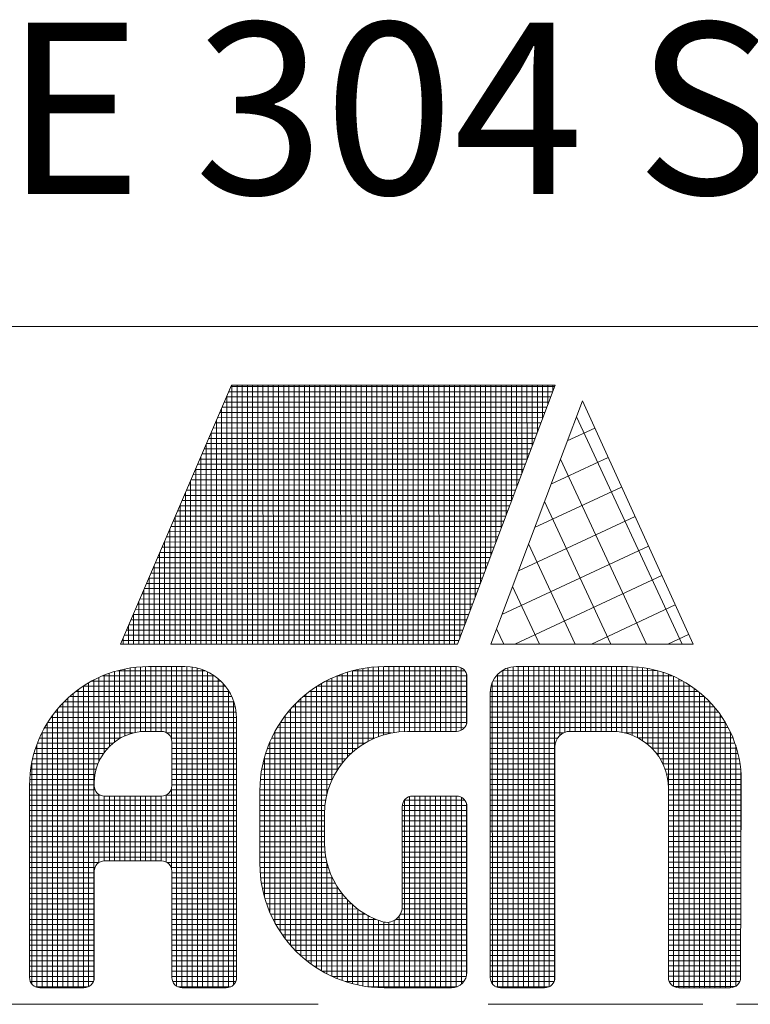
# Model space of a CAD drawing. Units: inches. Extents: x 65 to 103.2, y 52.3 to 65.5.
# Drawn here: x 70.2 to 70.7, y 53.2 to 54 of the extents above; entities that cross this region are included whole.
import ezdxf

# ---------------------------------------------------------------- set-up
doc = ezdxf.new("R2010")
doc.units = ezdxf.units.IN
doc.header["$LTSCALE"] = 0.3
doc.header["$MEASUREMENT"] = 0
doc.layers.add('dim', color=1, linetype='Continuous', lineweight=9)

# ---------------------------------------------------------------- blocks, each defined once
blk = doc.blocks.new('*X62')
at = {"color": 0}
for p, q in [((5.5987, 6.1838), (5.3942, 6.6224)), ((5.3766, 6.5759), (5.4298, 6.6007)), ((5.3451, 6.4922), (5.4557, 6.5438)), ((5.5297, 6.1838), (5.3633, 6.5406)), ((5.3136, 6.4086), (5.4816, 6.4869)), ((5.4607, 6.1838), (5.3325, 6.4588)), ((5.2821, 6.3249), (5.5075, 6.43)), ((5.2505, 6.2412), (5.5334, 6.3731)), ((5.3918, 6.1838), (5.3017, 6.377)), ((5.2753, 6.1838), (5.5593, 6.3162)), ((5.3228, 6.1838), (5.2709, 6.2952)), ((5.4232, 6.1838), (5.5852, 6.2594)), ((5.2539, 6.1838), (5.2401, 6.2134)), ((5.571, 6.1838), (5.6111, 6.2025))]:
    blk.add_line(p, q, dxfattribs=at)
blk = doc.blocks.new('*X65')
at = {"color": 0}
for p, q in [((4.479, 6.0032), (4.4789, 6.1392)), ((4.4846, 6.1408), (4.6539, 6.1408)), ((4.489, 6.0099), (4.4889, 6.1419)), ((4.499, 6.0151), (4.4989, 6.1442)), ((4.5089, 6.0189), (4.5089, 6.146)), ((4.5189, 6.0216), (4.5189, 6.1473)), ((4.5289, 6.0232), (4.5289, 6.1483)), ((4.5389, 6.0238), (4.5389, 6.1487)), ((4.5489, 6.0238), (4.5489, 6.1488)), ((4.5589, 6.0238), (4.5589, 6.1488)), ((4.5689, 6.0238), (4.5689, 6.1488)), ((4.5789, 6.0216), (4.5789, 6.1488)), ((4.589, 6.0095), (4.5889, 6.1488)), ((4.599, 5.5319), (4.5989, 6.1488)), ((4.609, 5.5288), (4.6089, 6.1488)), ((4.619, 5.5288), (4.6189, 6.1487)), ((4.629, 5.5288), (4.6289, 6.1478)), ((4.639, 5.5288), (4.6389, 6.1458)), ((4.649, 5.5288), (4.6489, 6.1428)), ((4.659, 5.5288), (4.6589, 6.1385)), ((4.4348, 6.1208), (4.6842, 6.1208)), ((4.439, 5.5434), (4.4389, 6.123)), ((4.449, 5.9657), (4.4489, 6.1279)), ((4.4555, 6.1308), (4.672, 6.1308)), ((4.459, 5.9827), (4.4589, 6.1322)), ((4.469, 5.9944), (4.4689, 6.1359)), ((4.669, 5.5288), (4.6689, 6.1329)), ((4.679, 5.5288), (4.6789, 6.1255)), ((4.4041, 6.1008), (4.7002, 6.1008)), ((4.409, 5.5288), (4.4089, 6.1044)), ((4.4181, 6.1108), (4.6932, 6.1108)), ((4.419, 5.5288), (4.4189, 6.1113)), ((4.429, 5.5311), (4.4289, 6.1175)), ((4.689, 5.5288), (4.6889, 6.1159)), ((4.699, 5.5293), (4.6989, 6.1028)), ((4.389, 5.5288), (4.3889, 6.088)), ((4.392, 6.0908), (4.7055, 6.0908)), ((4.399, 5.5288), (4.3989, 6.0966)), ((4.709, 5.5348), (4.7089, 6.0825)), ((4.369, 5.5288), (4.3689, 6.0671)), ((4.3721, 6.0708), (4.7123, 6.0708)), ((4.379, 5.5288), (4.3789, 6.0782)), ((4.3815, 6.0808), (4.7095, 6.0808)), ((4.3564, 6.0508), (4.7148, 6.0508)), ((4.359, 5.5288), (4.3589, 6.0543)), ((4.3638, 6.0608), (4.7141, 6.0608)), ((4.3439, 6.0308), (4.7148, 6.0308)), ((4.349, 5.5288), (4.3489, 6.0394)), ((4.3498, 6.0408), (4.7148, 6.0408)), ((4.334, 6.0108), (4.4904, 6.0108)), ((4.3386, 6.0208), (4.5154, 6.0208)), ((4.339, 5.5288), (4.3389, 6.0214)), ((4.5803, 6.0208), (4.7148, 6.0208)), ((4.5885, 6.0108), (4.7148, 6.0108)), ((4.3263, 5.9908), (4.4655, 5.9908)), ((4.329, 5.5296), (4.329, 5.9983)), ((4.3299, 6.0008), (4.476, 6.0008)), ((4.5898, 6.0008), (4.7148, 6.0008)), ((4.5898, 5.9908), (4.7148, 5.9908)), ((4.3207, 5.9708), (4.4515, 5.9708)), ((4.3233, 5.9808), (4.4576, 5.9808)), ((4.5898, 5.9808), (4.7148, 5.9808)), ((4.5898, 5.9708), (4.7148, 5.9708)), ((4.317, 5.9508), (4.4435, 5.9508)), ((4.3186, 5.9608), (4.4469, 5.9608)), ((4.319, 5.5365), (4.319, 5.9624)), ((4.5898, 5.9608), (4.7148, 5.9608)), ((4.5898, 5.9508), (4.7148, 5.9508)), ((4.3151, 5.9308), (4.44, 5.9308)), ((4.3158, 5.9408), (4.4412, 5.9408)), ((4.5898, 5.9408), (4.7148, 5.9408)), ((4.5898, 5.9308), (4.7148, 5.9308)), ((4.3148, 5.9208), (4.4398, 5.9208)), ((4.3148, 5.9108), (4.4415, 5.9108)), ((4.5881, 5.9108), (4.7148, 5.9108)), ((4.589, 5.7593), (4.589, 5.9132)), ((4.5898, 5.9208), (4.7148, 5.9208)), ((4.3148, 5.9008), (4.4511, 5.9008)), ((4.449, 5.7706), (4.449, 5.902)), ((4.459, 5.7738), (4.459, 5.8988)), ((4.469, 5.7738), (4.469, 5.8988)), ((4.479, 5.7738), (4.479, 5.8988)), ((4.489, 5.7738), (4.489, 5.8988)), ((4.499, 5.7738), (4.499, 5.8988)), ((4.509, 5.7738), (4.509, 5.8988)), ((4.519, 5.7738), (4.519, 5.8988)), ((4.529, 5.7738), (4.529, 5.8988)), ((4.539, 5.7738), (4.539, 5.8988)), ((4.549, 5.7738), (4.549, 5.8988)), ((4.559, 5.7738), (4.559, 5.8988)), ((4.569, 5.7738), (4.569, 5.8988)), ((4.5785, 5.9008), (4.7148, 5.9008)), ((4.579, 5.7715), (4.579, 5.901)), ((4.3148, 5.8908), (4.7148, 5.8908)), ((4.3148, 5.8808), (4.7148, 5.8808)), ((4.3148, 5.8708), (4.7148, 5.8708)), ((4.3148, 5.8608), (4.7148, 5.8608)), ((4.3148, 5.8508), (4.7148, 5.8508)), ((4.3148, 5.8408), (4.7148, 5.8408)), ((4.3148, 5.8308), (4.7148, 5.8308)), ((4.3148, 5.8208), (4.7148, 5.8208)), ((4.3148, 5.8108), (4.7148, 5.8108)), ((4.3148, 5.8008), (4.7148, 5.8008)), ((4.3148, 5.7908), (4.7148, 5.7908)), ((4.3148, 5.7808), (4.7148, 5.7808)), ((4.3148, 5.7708), (4.4492, 5.7708)), ((4.3148, 5.7608), (4.441, 5.7608)), ((4.5803, 5.7708), (4.7148, 5.7708)), ((4.5885, 5.7608), (4.7148, 5.7608)), ((4.3148, 5.7508), (4.4398, 5.7508)), ((4.3148, 5.7408), (4.4398, 5.7408)), ((4.5898, 5.7508), (4.7148, 5.7508)), ((4.5898, 5.7408), (4.7148, 5.7408)), ((4.3148, 5.7308), (4.4398, 5.7308)), ((4.3148, 5.7208), (4.4398, 5.7208)), ((4.5898, 5.7308), (4.7148, 5.7308)), ((4.5898, 5.7208), (4.7148, 5.7208)), ((4.3148, 5.7108), (4.4398, 5.7108)), ((4.5898, 5.7108), (4.7148, 5.7108)), ((4.3148, 5.7008), (4.4398, 5.7008)), ((4.3148, 5.6908), (4.4398, 5.6908)), ((4.5898, 5.7008), (4.7148, 5.7008)), ((4.5898, 5.6908), (4.7148, 5.6908)), ((4.3148, 5.6808), (4.4398, 5.6808)), ((4.3148, 5.6708), (4.4398, 5.6708)), ((4.5898, 5.6808), (4.7148, 5.6808)), ((4.5898, 5.6708), (4.7148, 5.6708)), ((4.3148, 5.6608), (4.4398, 5.6608)), ((4.3148, 5.6508), (4.4398, 5.6508)), ((4.5898, 5.6608), (4.7148, 5.6608)), ((4.5898, 5.6508), (4.7148, 5.6508)), ((4.3148, 5.6408), (4.4398, 5.6408)), ((4.3148, 5.6308), (4.4398, 5.6308)), ((4.5898, 5.6408), (4.7148, 5.6408)), ((4.5898, 5.6308), (4.7148, 5.6308)), ((4.3148, 5.6208), (4.4398, 5.6208)), ((4.3148, 5.6108), (4.4398, 5.6108)), ((4.5898, 5.6208), (4.7148, 5.6208)), ((4.5898, 5.6108), (4.7148, 5.6108)), ((4.3148, 5.6008), (4.4398, 5.6008)), ((4.3148, 5.5908), (4.4398, 5.5908)), ((4.5898, 5.6008), (4.7148, 5.6008)), ((4.5898, 5.5908), (4.7148, 5.5908)), ((4.3148, 5.5808), (4.4398, 5.5808)), ((4.3148, 5.5708), (4.4398, 5.5708)), ((4.5898, 5.5808), (4.7148, 5.5808)), ((4.5898, 5.5708), (4.7148, 5.5708)), ((4.3148, 5.5608), (4.4398, 5.5608)), ((4.3148, 5.5508), (4.4398, 5.5508)), ((4.5898, 5.5608), (4.7148, 5.5608)), ((4.5898, 5.5508), (4.7148, 5.5508)), ((4.3165, 5.5408), (4.4381, 5.5408)), ((4.3262, 5.5308), (4.4284, 5.5308)), ((4.5914, 5.5408), (4.7131, 5.5408)), ((4.6011, 5.5308), (4.7035, 5.5308))]:
    blk.add_line(p, q, dxfattribs=at)
blk = doc.blocks.new('*X66')
at = {"color": 0}
for p, q in [((4.9186, 6.1409), (5.1357, 6.1409)), ((4.919, 5.9838), (4.9189, 6.141)), ((4.929, 5.9919), (4.9289, 6.1433)), ((4.939, 5.9988), (4.9389, 6.1453)), ((4.949, 6.0047), (4.9489, 6.1468)), ((4.959, 6.0096), (4.9589, 6.1479)), ((4.969, 6.0137), (4.9689, 6.1486)), ((4.9789, 6.0171), (4.9789, 6.1488)), ((4.9889, 6.0197), (4.9889, 6.1488)), ((4.9989, 6.0217), (4.9989, 6.1488)), ((5.0089, 6.023), (5.0089, 6.1488)), ((5.0189, 6.0237), (5.0189, 6.1488)), ((5.0289, 6.0238), (5.0289, 6.1488)), ((5.0389, 6.0238), (5.0389, 6.1488)), ((5.0489, 6.0238), (5.0489, 6.1488)), ((5.0589, 6.0238), (5.0589, 6.1488)), ((5.0689, 6.0238), (5.0689, 6.1488)), ((5.0789, 6.0238), (5.0789, 6.1488)), ((5.0889, 6.0238), (5.0889, 6.1488)), ((5.0989, 6.0238), (5.0989, 6.1488)), ((5.1089, 6.0238), (5.1089, 6.1488)), ((5.1189, 6.0238), (5.1189, 6.1488)), ((5.1289, 6.026), (5.1289, 6.1466)), ((4.8674, 6.1208), (5.1398, 6.1209)), ((4.869, 5.9002), (4.8689, 6.1217)), ((4.879, 5.9297), (4.8789, 6.1266)), ((4.8887, 6.1309), (5.1397, 6.1309)), ((4.889, 5.9484), (4.8889, 6.1309)), ((4.899, 5.9626), (4.8989, 6.1348)), ((4.909, 5.9742), (4.9089, 6.1381)), ((5.1389, 6.0381), (5.1389, 6.1346)), ((4.8358, 6.1008), (5.1398, 6.1009)), ((4.839, 5.5744), (4.8389, 6.1031)), ((4.849, 5.5675), (4.8489, 6.11)), ((4.8503, 6.1108), (5.1398, 6.1109)), ((4.859, 5.5614), (4.8589, 6.1162)), ((4.819, 5.5906), (4.8189, 6.0869)), ((4.8234, 6.0908), (5.1398, 6.0909)), ((4.829, 5.5821), (4.8289, 6.0955)), ((4.799, 5.6109), (4.7989, 6.0666)), ((4.8027, 6.0708), (5.1398, 6.0709)), ((4.809, 5.6001), (4.8089, 6.0774)), ((4.8124, 6.0808), (5.1398, 6.0809)), ((4.7863, 6.0508), (5.1398, 6.0509)), ((4.789, 5.6232), (4.7889, 6.0543)), ((4.7941, 6.0608), (5.1398, 6.0609)), ((4.7731, 6.0308), (5.1351, 6.0309)), ((4.779, 5.6373), (4.7789, 6.0402)), ((4.7794, 6.0408), (5.1396, 6.0409)), ((4.7625, 6.0108), (4.9618, 6.0109)), ((4.7675, 6.0208), (4.9943, 6.0209)), ((4.769, 5.654), (4.7689, 6.0235)), ((4.7542, 5.9908), (4.9275, 5.9909)), ((4.7581, 6.0008), (4.9422, 6.0009)), ((4.759, 5.6747), (4.759, 6.0028)), ((4.7479, 5.9708), (4.9059, 5.9709)), ((4.749, 5.7029), (4.749, 5.9745)), ((4.7508, 5.9808), (4.9157, 5.9809)), ((4.7435, 5.9508), (4.8905, 5.9509)), ((4.7455, 5.9608), (4.8976, 5.9609)), ((4.7408, 5.9308), (4.8795, 5.9309)), ((4.7419, 5.9408), (4.8846, 5.9409)), ((4.7398, 5.9108), (4.8719, 5.9109)), ((4.7401, 5.9208), (4.8753, 5.9209)), ((4.7398, 5.9008), (4.8691, 5.9008)), ((5.029, 5.5288), (5.029, 5.8979)), ((5.039, 5.5288), (5.039, 5.8988)), ((5.049, 5.5288), (5.049, 5.8988)), ((5.059, 5.5288), (5.059, 5.8988)), ((5.069, 5.5288), (5.069, 5.8988)), ((5.079, 5.5288), (5.079, 5.8988)), ((5.089, 5.5288), (5.089, 5.8988)), ((5.099, 5.5288), (5.099, 5.8988)), ((5.109, 5.5288), (5.109, 5.8988)), ((5.119, 5.5303), (5.119, 5.8988)), ((5.129, 5.5358), (5.129, 5.8966)), ((4.7398, 5.8908), (4.8671, 5.8908)), ((4.7398, 5.8808), (4.8657, 5.8808)), ((5.0149, 5.8809), (5.1397, 5.8809)), ((5.0188, 5.8909), (5.1357, 5.8909)), ((5.019, 5.5288), (5.019, 5.8911)), ((5.139, 5.5521), (5.139, 5.8844)), ((4.7398, 5.8708), (4.8649, 5.8708)), ((4.7398, 5.8608), (4.8648, 5.8608)), ((5.0148, 5.8709), (5.1398, 5.8709)), ((5.0148, 5.8609), (5.1398, 5.8609)), ((4.7398, 5.8508), (4.8648, 5.8508)), ((4.7398, 5.8408), (4.8648, 5.8408)), ((5.0148, 5.8509), (5.1398, 5.8509)), ((5.0148, 5.8409), (5.1398, 5.8409)), ((4.7398, 5.8308), (4.8648, 5.8308)), ((4.7398, 5.8208), (4.8648, 5.8208)), ((5.0148, 5.8309), (5.1398, 5.8309)), ((5.0148, 5.8209), (5.1398, 5.8209)), ((4.7398, 5.8108), (4.8648, 5.8108)), ((4.7398, 5.8008), (4.865, 5.8008)), ((5.0148, 5.8109), (5.1398, 5.8109)), ((5.0148, 5.8009), (5.1398, 5.8009)), ((4.7398, 5.7908), (4.8658, 5.7908)), ((4.7398, 5.7808), (4.8672, 5.7808)), ((5.0148, 5.7909), (5.1398, 5.7909)), ((5.0148, 5.7809), (5.1398, 5.7809)), ((4.7398, 5.7708), (4.8693, 5.7708)), ((4.7399, 5.7608), (4.8721, 5.7609)), ((4.869, 5.5559), (4.869, 5.7723)), ((5.0148, 5.7709), (5.1398, 5.7709)), ((5.0148, 5.7609), (5.1398, 5.7609)), ((4.7405, 5.7508), (4.8756, 5.7509)), ((4.7414, 5.7408), (4.8799, 5.7409)), ((4.879, 5.551), (4.879, 5.7429)), ((5.0148, 5.7509), (5.1398, 5.7509)), ((5.0148, 5.7409), (5.1398, 5.7409)), ((4.7428, 5.7308), (4.885, 5.7309)), ((4.7446, 5.7208), (4.8911, 5.7209)), ((4.889, 5.5466), (4.889, 5.7242)), ((5.0148, 5.7309), (5.1398, 5.7309)), ((5.0148, 5.7209), (5.1398, 5.7209)), ((4.7469, 5.7108), (4.8983, 5.7109)), ((4.899, 5.5428), (4.899, 5.7099)), ((5.0148, 5.7109), (5.1398, 5.7109)), ((4.7496, 5.7008), (4.9067, 5.7009)), ((4.7528, 5.6908), (4.9167, 5.6909)), ((4.909, 5.5395), (4.909, 5.6984)), ((4.919, 5.5366), (4.919, 5.6887)), ((5.0148, 5.7009), (5.1398, 5.7009)), ((5.0148, 5.6909), (5.1398, 5.6909)), ((4.7565, 5.6808), (4.9287, 5.6809)), ((4.7607, 5.6708), (4.9437, 5.6709)), ((4.929, 5.5342), (4.929, 5.6806)), ((4.939, 5.5323), (4.939, 5.6737)), ((4.949, 5.5308), (4.949, 5.6679)), ((5.009, 5.5288), (5.009, 5.6674)), ((5.0112, 5.6709), (5.1398, 5.6709)), ((5.0145, 5.6809), (5.1398, 5.6809)), ((4.7654, 5.6608), (4.9638, 5.6609)), ((4.7708, 5.6508), (5.1398, 5.6509)), ((4.959, 5.5297), (4.959, 5.6629)), ((4.969, 5.529), (4.969, 5.6588)), ((4.979, 5.5288), (4.979, 5.6557)), ((4.989, 5.5288), (4.989, 5.6554)), ((4.999, 5.5288), (4.999, 5.6587)), ((5.0025, 5.6609), (5.1398, 5.6609)), ((4.7767, 5.6408), (5.1398, 5.6409)), ((4.7834, 5.6308), (5.1398, 5.6309)), ((4.7908, 5.6208), (5.1398, 5.6209)), ((4.7991, 5.6108), (5.1398, 5.6109)), ((4.8083, 5.6008), (5.1398, 5.6009)), ((4.8187, 5.5908), (5.1398, 5.5909)), ((4.8305, 5.5808), (5.1398, 5.5809)), ((4.8441, 5.5708), (5.1398, 5.5709)), ((4.86, 5.5608), (5.1398, 5.5609)), ((4.8793, 5.5509), (5.1387, 5.5509)), ((4.9047, 5.5409), (5.1339, 5.5409)), ((4.9484, 5.5309), (5.1208, 5.5309))]:
    blk.add_line(p, q, dxfattribs=at)
blk = doc.blocks.new('*X67')
at = {"color": 0}
for p, q in [((5.1878, 6.1409), (5.4879, 6.141)), ((5.189, 5.5288), (5.1889, 6.1416)), ((5.199, 5.5288), (5.1989, 6.1462)), ((5.209, 5.5288), (5.2089, 6.1485)), ((5.219, 5.5288), (5.2189, 6.1488)), ((5.229, 5.5288), (5.2289, 6.1488)), ((5.239, 5.5288), (5.2389, 6.1488)), ((5.249, 5.5288), (5.2489, 6.1488)), ((5.259, 5.5288), (5.2589, 6.1488)), ((5.269, 5.5288), (5.2689, 6.1488)), ((5.279, 5.5311), (5.2789, 6.1488)), ((5.289, 5.5434), (5.2889, 6.1488)), ((5.299, 6.0154), (5.2989, 6.1488)), ((5.3089, 6.0218), (5.3089, 6.1488)), ((5.3189, 6.0238), (5.3189, 6.1488)), ((5.3289, 6.0238), (5.3289, 6.1488)), ((5.3389, 6.0238), (5.3389, 6.1488)), ((5.3489, 6.0238), (5.3489, 6.1488)), ((5.3589, 6.0238), (5.3589, 6.1488)), ((5.3689, 6.0238), (5.3689, 6.1488)), ((5.3789, 6.0238), (5.3789, 6.1488)), ((5.3889, 6.0238), (5.3889, 6.1488)), ((5.3989, 6.0238), (5.3989, 6.1488)), ((5.4089, 6.0234), (5.4089, 6.1488)), ((5.4189, 6.022), (5.4189, 6.1488)), ((5.4289, 6.0197), (5.4289, 6.1488)), ((5.439, 6.0163), (5.4389, 6.1486)), ((5.449, 6.0118), (5.4489, 6.148)), ((5.459, 6.0061), (5.4589, 6.1469)), ((5.469, 5.9988), (5.4689, 6.1453)), ((5.479, 5.9894), (5.4789, 6.1432)), ((5.489, 5.9772), (5.4889, 6.1407)), ((5.1699, 6.1209), (5.5368, 6.121)), ((5.1764, 6.1309), (5.5165, 6.131)), ((5.179, 5.5296), (5.1789, 6.1337)), ((5.499, 5.9599), (5.4989, 6.1376)), ((5.509, 5.9189), (5.5089, 6.134)), ((5.519, 5.5315), (5.5189, 6.1299)), ((5.529, 5.5288), (5.5289, 6.1252)), ((5.539, 5.5288), (5.5389, 6.1198)), ((5.1648, 6.1009), (5.5667, 6.101)), ((5.1663, 6.1109), (5.5531, 6.111)), ((5.169, 5.5365), (5.1689, 6.1187)), ((5.549, 5.5288), (5.5489, 6.1137)), ((5.559, 5.5288), (5.5589, 6.1069)), ((5.1648, 6.0909), (5.5784, 6.091)), ((5.569, 5.5288), (5.5689, 6.0992)), ((5.579, 5.5288), (5.5789, 6.0905)), ((5.1648, 6.0809), (5.5886, 6.081)), ((5.1648, 6.0709), (5.5976, 6.071)), ((5.589, 5.5288), (5.5889, 6.0806)), ((5.599, 5.5288), (5.5989, 6.0694)), ((5.1648, 6.0609), (5.6056, 6.061)), ((5.1648, 6.0509), (5.6127, 6.051)), ((5.609, 5.5288), (5.6089, 6.0564)), ((5.1648, 6.0409), (5.619, 6.041)), ((5.1648, 6.0309), (5.6246, 6.031)), ((5.619, 5.5288), (5.6189, 6.041)), ((5.1648, 6.0209), (5.307, 6.0209)), ((5.1648, 6.0109), (5.2951, 6.0109)), ((5.424, 6.0209), (5.6295, 6.021)), ((5.4507, 6.011), (5.6338, 6.011)), ((5.629, 5.5288), (5.6289, 6.0221)), ((5.1648, 6.0009), (5.2906, 6.0009)), ((5.1648, 5.9909), (5.2898, 5.9909)), ((5.4662, 6.001), (5.6375, 6.001)), ((5.4775, 5.991), (5.6408, 5.991)), ((5.639, 5.5318), (5.639, 5.9968)), ((5.1648, 5.9809), (5.2898, 5.9809)), ((5.1648, 5.9709), (5.2898, 5.9709)), ((5.4862, 5.981), (5.6434, 5.981)), ((5.4931, 5.971), (5.6456, 5.971)), ((5.1648, 5.9609), (5.2898, 5.9609)), ((5.1648, 5.9509), (5.2898, 5.9509)), ((5.4985, 5.961), (5.6474, 5.961)), ((5.5026, 5.951), (5.6486, 5.951)), ((5.1648, 5.9409), (5.2898, 5.9409)), ((5.1648, 5.9309), (5.2898, 5.9309)), ((5.5057, 5.941), (5.6494, 5.941)), ((5.5077, 5.931), (5.6497, 5.931)), ((5.649, 5.7034), (5.649, 5.9471)), ((5.1648, 5.9209), (5.2898, 5.9209)), ((5.1648, 5.9109), (5.2898, 5.9109)), ((5.5089, 5.921), (5.6497, 5.921)), ((5.5091, 5.911), (5.6497, 5.911)), ((5.1648, 5.9009), (5.2898, 5.9009)), ((5.5091, 5.901), (5.6496, 5.901)), ((5.1648, 5.8909), (5.2898, 5.8909)), ((5.1648, 5.8809), (5.2898, 5.8809)), ((5.5091, 5.891), (5.6496, 5.891)), ((5.5091, 5.881), (5.6496, 5.881)), ((5.1648, 5.8709), (5.2898, 5.8709)), ((5.1648, 5.8609), (5.2898, 5.8609)), ((5.5091, 5.871), (5.6495, 5.871)), ((5.5091, 5.861), (5.6495, 5.861)), ((5.1648, 5.8509), (5.2898, 5.8509)), ((5.1648, 5.8409), (5.2898, 5.8409)), ((5.5091, 5.851), (5.6495, 5.851)), ((5.5091, 5.841), (5.6494, 5.841)), ((5.1648, 5.8309), (5.2898, 5.8309)), ((5.1648, 5.8209), (5.2898, 5.8209)), ((5.5091, 5.831), (5.6494, 5.831)), ((5.5091, 5.821), (5.6494, 5.821)), ((5.1648, 5.8109), (5.2898, 5.8109)), ((5.1648, 5.8009), (5.2898, 5.8009)), ((5.5091, 5.811), (5.6493, 5.811)), ((5.5091, 5.801), (5.6493, 5.801)), ((5.1648, 5.7909), (5.2898, 5.7909)), ((5.1648, 5.7809), (5.2898, 5.7809)), ((5.5091, 5.791), (5.6493, 5.791)), ((5.5091, 5.781), (5.6493, 5.781)), ((5.1648, 5.7709), (5.2898, 5.7709)), ((5.1648, 5.7609), (5.2898, 5.7609)), ((5.5091, 5.771), (5.6492, 5.771)), ((5.5091, 5.761), (5.6492, 5.761)), ((5.1648, 5.7509), (5.2898, 5.7509)), ((5.1648, 5.7409), (5.2898, 5.7409)), ((5.5091, 5.751), (5.6492, 5.751)), ((5.5091, 5.741), (5.6491, 5.741)), ((5.1648, 5.7309), (5.2898, 5.7309)), ((5.1648, 5.7209), (5.2898, 5.7209)), ((5.5091, 5.731), (5.6491, 5.731)), ((5.5091, 5.721), (5.6491, 5.721)), ((5.1648, 5.7109), (5.2898, 5.7109)), ((5.5091, 5.711), (5.649, 5.711)), ((5.1648, 5.7009), (5.2898, 5.7009)), ((5.1648, 5.6909), (5.2898, 5.6909)), ((5.5091, 5.701), (5.649, 5.701)), ((5.5091, 5.691), (5.649, 5.691)), ((5.1648, 5.6809), (5.2898, 5.6809)), ((5.1648, 5.6709), (5.2898, 5.6709)), ((5.5091, 5.681), (5.6489, 5.681)), ((5.5091, 5.671), (5.6489, 5.671)), ((5.1648, 5.6609), (5.2898, 5.6609)), ((5.1648, 5.6509), (5.2898, 5.6509)), ((5.5091, 5.661), (5.6489, 5.661)), ((5.5091, 5.651), (5.6488, 5.651)), ((5.1648, 5.6409), (5.2898, 5.6409)), ((5.1648, 5.6309), (5.2898, 5.6309)), ((5.5091, 5.641), (5.6488, 5.641)), ((5.5091, 5.631), (5.6488, 5.631)), ((5.1648, 5.6209), (5.2898, 5.6209)), ((5.1648, 5.6109), (5.2898, 5.6109)), ((5.5091, 5.621), (5.6487, 5.621)), ((5.5091, 5.611), (5.6487, 5.611)), ((5.1648, 5.6009), (5.2898, 5.6009)), ((5.1648, 5.5909), (5.2898, 5.5909)), ((5.5091, 5.601), (5.6487, 5.601)), ((5.5091, 5.591), (5.6486, 5.591)), ((5.1648, 5.5809), (5.2898, 5.5809)), ((5.1648, 5.5709), (5.2898, 5.5709)), ((5.5091, 5.581), (5.6486, 5.581)), ((5.5091, 5.571), (5.6486, 5.571)), ((5.1648, 5.5609), (5.2898, 5.5609)), ((5.1648, 5.5509), (5.2898, 5.5509)), ((5.5091, 5.561), (5.6485, 5.561)), ((5.5091, 5.551), (5.6485, 5.551)), ((5.1664, 5.5409), (5.2882, 5.5409)), ((5.1758, 5.5309), (5.2787, 5.5309)), ((5.5107, 5.541), (5.6469, 5.541)), ((5.52, 5.531), (5.6376, 5.531))]:
    blk.add_line(p, q, dxfattribs=at)
blk = doc.blocks.new('*X70')
at = {"color": 0}
for p, q in [((4.7226, 6.6708), (5.3484, 6.6709)), ((4.7269, 6.6808), (5.3521, 6.6809)), ((4.7289, 6.1838), (4.7288, 6.6838)), ((4.7389, 6.1838), (4.7388, 6.6838)), ((4.7489, 6.1838), (4.7488, 6.6838)), ((4.7589, 6.1838), (4.7588, 6.6838)), ((4.7689, 6.1838), (4.7688, 6.6838)), ((4.7789, 6.1838), (4.7788, 6.6838)), ((4.7889, 6.1838), (4.7888, 6.6838)), ((4.7989, 6.1838), (4.7988, 6.6838)), ((4.8089, 6.1838), (4.8088, 6.6838)), ((4.8189, 6.1838), (4.8188, 6.6838)), ((4.8289, 6.1838), (4.8288, 6.6838)), ((4.8389, 6.1838), (4.8388, 6.6838)), ((4.8489, 6.1838), (4.8488, 6.6838)), ((4.8589, 6.1838), (4.8588, 6.6838)), ((4.8689, 6.1838), (4.8688, 6.6838)), ((4.8789, 6.1838), (4.8788, 6.6838)), ((4.8889, 6.1838), (4.8888, 6.6838)), ((4.8989, 6.1838), (4.8988, 6.6838)), ((4.9089, 6.1838), (4.9088, 6.6838)), ((4.9189, 6.1838), (4.9188, 6.6838)), ((4.9289, 6.1838), (4.9288, 6.6838)), ((4.9389, 6.1838), (4.9388, 6.6838)), ((4.9489, 6.1838), (4.9488, 6.6838)), ((4.9589, 6.1838), (4.9588, 6.6838)), ((4.9689, 6.1838), (4.9688, 6.6838)), ((4.9789, 6.1838), (4.9788, 6.6838)), ((4.9889, 6.1838), (4.9888, 6.6838)), ((4.9989, 6.1838), (4.9988, 6.6838)), ((5.0089, 6.1838), (5.0088, 6.6838)), ((5.0189, 6.1838), (5.0188, 6.6838)), ((5.0289, 6.1838), (5.0288, 6.6838)), ((5.0389, 6.1838), (5.0388, 6.6838)), ((5.0489, 6.1838), (5.0488, 6.6838)), ((5.0589, 6.1838), (5.0588, 6.6838)), ((5.0689, 6.1838), (5.0688, 6.6838)), ((5.0789, 6.1838), (5.0788, 6.6838)), ((5.0889, 6.1838), (5.0888, 6.6838)), ((5.0989, 6.1838), (5.0988, 6.6838)), ((5.1089, 6.1838), (5.1088, 6.6838)), ((5.1189, 6.1838), (5.1188, 6.6838)), ((5.1289, 6.1838), (5.1288, 6.6838)), ((5.1389, 6.1838), (5.1388, 6.6838)), ((5.1489, 6.1838), (5.1488, 6.6838)), ((5.1589, 6.1838), (5.1588, 6.6838)), ((5.1689, 6.1948), (5.1688, 6.6838)), ((5.1789, 6.2213), (5.1788, 6.6838)), ((5.1889, 6.2478), (5.1888, 6.6838)), ((5.1989, 6.2744), (5.1988, 6.6838)), ((5.2089, 6.3009), (5.2088, 6.6838)), ((5.2189, 6.3274), (5.2188, 6.6838)), ((5.2289, 6.3539), (5.2288, 6.6838)), ((5.2389, 6.3805), (5.2388, 6.6838)), ((5.2489, 6.407), (5.2488, 6.6838)), ((5.2589, 6.4335), (5.2588, 6.6838)), ((5.2689, 6.46), (5.2688, 6.6838)), ((5.2789, 6.4866), (5.2788, 6.6838)), ((5.2889, 6.5131), (5.2888, 6.6838)), ((5.2989, 6.5396), (5.2988, 6.6838)), ((5.3089, 6.5661), (5.3088, 6.6838)), ((5.3188, 6.5926), (5.3188, 6.6838)), ((5.3288, 6.6192), (5.3288, 6.6838)), ((5.3388, 6.6457), (5.3388, 6.6838)), ((5.3488, 6.6722), (5.3488, 6.6838)), ((4.7184, 6.6608), (5.3446, 6.6609)), ((4.7189, 6.1838), (4.7188, 6.662)), ((4.7089, 6.1838), (4.7088, 6.6386)), ((4.7098, 6.6408), (5.337, 6.6409)), ((4.7141, 6.6508), (5.3408, 6.6509)), ((4.6989, 6.1838), (4.6988, 6.6153)), ((4.7012, 6.6208), (5.3295, 6.6209)), ((4.7055, 6.6308), (5.3333, 6.6309)), ((4.6926, 6.6008), (5.322, 6.6009)), ((4.6969, 6.6108), (5.3257, 6.6109)), ((4.6841, 6.5808), (5.3144, 6.5809)), ((4.6884, 6.5908), (5.3182, 6.5909)), ((4.6889, 6.1838), (4.6888, 6.592)), ((4.6755, 6.5608), (5.3069, 6.5609)), ((4.6789, 6.1838), (4.6789, 6.5687)), ((4.6798, 6.5708), (5.3107, 6.5709)), ((4.6669, 6.5408), (5.2994, 6.5409)), ((4.6689, 6.1838), (4.6689, 6.5453)), ((4.6712, 6.5508), (5.3031, 6.5509)), ((4.6583, 6.5208), (5.2918, 6.5209)), ((4.6589, 6.1838), (4.6589, 6.522)), ((4.6626, 6.5308), (5.2956, 6.5309)), ((4.6498, 6.5008), (5.2843, 6.5009)), ((4.6541, 6.5108), (5.2881, 6.5109)), ((4.6412, 6.4808), (5.2767, 6.4809)), ((4.6455, 6.4908), (5.2805, 6.4909)), ((4.6489, 6.1838), (4.6489, 6.4987)), ((4.6369, 6.4708), (5.273, 6.4709)), ((4.6389, 6.1838), (4.6389, 6.4754)), ((4.6283, 6.4508), (5.2654, 6.4509)), ((4.6289, 6.1838), (4.6289, 6.452)), ((4.6326, 6.4608), (5.2692, 6.4609)), ((4.6189, 6.1838), (4.6189, 6.4287)), ((4.6198, 6.4308), (5.2579, 6.4309)), ((4.6241, 6.4408), (5.2617, 6.4409)), ((4.6089, 6.1838), (4.6089, 6.4054)), ((4.6112, 6.4108), (5.2504, 6.4109)), ((4.6155, 6.4208), (5.2541, 6.4209)), ((4.6026, 6.3908), (5.2428, 6.3909)), ((4.6069, 6.4008), (5.2466, 6.4009)), ((4.5941, 6.3708), (5.2353, 6.3709)), ((4.5983, 6.3808), (5.2391, 6.3809)), ((4.5989, 6.1838), (4.5989, 6.3821)), ((4.5855, 6.3508), (5.2278, 6.3509)), ((4.5889, 6.1838), (4.5889, 6.3587)), ((4.5898, 6.3608), (5.2315, 6.3609)), ((4.5769, 6.3308), (5.2202, 6.3309)), ((4.5789, 6.1838), (4.5789, 6.3354)), ((4.5812, 6.3408), (5.224, 6.3409)), ((4.5683, 6.3108), (5.2127, 6.3109)), ((4.5689, 6.1838), (4.5689, 6.3121)), ((4.5726, 6.3208), (5.2164, 6.3209)), ((4.5598, 6.2908), (5.2051, 6.2909)), ((4.5641, 6.3008), (5.2089, 6.3009)), ((4.5555, 6.2808), (5.2014, 6.2809)), ((4.5589, 6.1838), (4.5589, 6.2888)), ((4.5469, 6.2608), (5.1938, 6.2609)), ((4.5489, 6.1838), (4.5489, 6.2654)), ((4.5512, 6.2708), (5.1976, 6.2709)), ((4.5383, 6.2408), (5.1863, 6.2409)), ((4.5389, 6.1838), (4.5389, 6.2421)), ((4.5426, 6.2508), (5.1901, 6.2509)), ((4.5289, 6.1838), (4.5289, 6.2188)), ((4.5298, 6.2208), (5.1788, 6.2209)), ((4.5341, 6.2308), (5.1825, 6.2309)), ((4.5189, 6.1838), (4.5189, 6.1955)), ((4.5212, 6.2008), (5.1712, 6.2009)), ((4.5255, 6.2108), (5.175, 6.2109)), ((4.5169, 6.1908), (5.1675, 6.1909))]:
    blk.add_line(p, q, dxfattribs=at)
blk = doc.blocks.new('Bavw')
for p, q in [((5.12279, 1.66614), (9.38302, 1.66614)), ((5.72169, 1.63048), (5.65426, 1.47314)), ((5.72169, 1.63048), (5.91837, 1.63048)), ((5.91837, 1.63048), (5.85908, 1.47314)), ((5.93493, 1.62089), (5.87925, 1.47314)), ((6.0022, 1.47314), (5.93493, 1.62089)), ((5.65426, 1.47314), (5.85908, 1.47314)), ((5.87925, 1.47314), (6.0022, 1.47314)), ((5.67124, 1.45948), (5.69326, 1.45948)), ((5.85845, 1.45948), (5.8144, 1.45948)), ((5.96226, 1.45948), (5.89462, 1.45948)), ((5.86475, 1.42644), (5.86475, 1.45319)), ((5.87889, 1.44375), (5.87889, 1.27067)), ((5.72473, 1.42801), (5.72473, 1.27067)), ((5.66966, 1.42015), (5.6791, 1.42015)), ((5.82856, 1.42015), (5.85845, 1.42015)), ((5.92767, 1.42015), (5.95262, 1.42015)), ((5.6854, 1.41385), (5.6854, 1.3871)), ((5.91823, 1.27067), (5.91823, 1.41071)), ((5.6382, 1.3871), (5.6382, 1.38868)), ((6.03111, 1.27065), (6.03149, 1.39003)), ((5.59886, 1.27067), (5.59886, 1.3871)), ((5.73887, 1.38396), (5.73887, 1.3399)), ((5.98724, 1.38553), (5.98724, 1.27067)), ((5.6791, 1.38081), (5.64449, 1.38081)), ((5.85845, 1.38081), (5.83171, 1.38081)), ((5.77821, 1.35249), (5.77821, 1.3698)), ((5.82541, 1.37452), (5.82541, 1.31357)), ((5.86475, 1.27382), (5.86475, 1.37452)), ((5.6791, 1.34148), (5.64449, 1.34148)), ((5.6382, 1.33518), (5.6382, 1.27067)), ((5.6854, 1.27067), (5.6854, 1.33518)), ((5.6319, 1.26438), (5.60515, 1.26438)), ((5.71844, 1.26438), (5.69169, 1.26438)), ((5.8144, 1.26438), (5.85531, 1.26438)), ((5.88518, 1.26438), (5.91193, 1.26438)), ((5.99353, 1.26438), (6.02482, 1.26438)), ((5.55823, 1.25435), (5.77428, 1.25435)), ((6.00814, 1.25435), (5.87763, 1.25435)), ((6.02868, 1.25435), (6.24473, 1.25435))]:
    blk.add_line(p, q)
for centre, radius, start, end in [((5.67124, 1.3871), 0.07238, 90, 180), ((5.69326, 1.42801), 0.03147, 0, 90), ((5.8144, 1.38396), 0.07552, 90, 180), ((5.85845, 1.45319), 0.00629, 0, 90), ((5.89462, 1.44375), 0.01573, 90, 180), ((5.96226, 1.39025), 0.06923, 359.81689, 90), ((5.85845, 1.42644), 0.00629, 270, 0), ((5.66966, 1.38868), 0.03147, 90, 180), ((5.6791, 1.41385), 0.00629, 0, 90), ((5.82856, 1.3698), 0.05035, 90, 180), ((5.92767, 1.41071), 0.00944, 90, 180), ((5.95262, 1.38553), 0.03462, 0, 90), ((5.64449, 1.3871), 0.00629, 180, 270), ((5.6791, 1.3871), 0.00629, 270, 0), ((5.83171, 1.37452), 0.00629, 90, 180), ((5.85845, 1.37452), 0.00629, 0, 90), ((5.82856, 1.35249), 0.05035, 180, 252.07979), ((5.64449, 1.33518), 0.00629, 90, 180), ((5.6791, 1.33518), 0.00629, 0, 90), ((5.8144, 1.3399), 0.07552, 180, 270), ((5.81597, 1.31357), 0.00944, 252.07979, 0), ((5.60515, 1.27067), 0.00629, 180, 270), ((5.6319, 1.27067), 0.00629, 270, 0), ((5.69169, 1.27067), 0.00629, 180, 270), ((5.71844, 1.27067), 0.00629, 270, 0), ((5.85531, 1.27382), 0.00944, 270, 0), ((5.88518, 1.27067), 0.00629, 180, 270), ((5.91193, 1.27067), 0.00629, 270, 0), ((5.99353, 1.27067), 0.00629, 180, 270), ((6.02482, 1.27067), 0.00629, 270, 359.81689)]:
    blk.add_arc(centre, radius, start, end)
at = {"xscale": 0.3146834454631564, "yscale": 0.3146834454631564, "zscale": 0.3146834454631564}
for name, p in [('*X70', (4.23381, -0.4728)), ('*X62', (4.23381, -0.4728)), ('*X65', (4.24107, -0.47544)), ('*X66', (4.24734, -0.47544)), ('*X67', (4.25362, -0.47544))]:
    blk.add_blockref(name, p, dxfattribs=at)

msp = doc.modelspace()

# ---------------------------------------------------------------- block references
at = {"layer": 'dim', "xscale": 1.225529609770164, "yscale": 1.225529609770164, "zscale": 1.225529609770164}
msp.add_blockref('Bavw', (63.3246, 51.71065), dxfattribs=at)

# ---------------------------------------------------------------- texts
at = {"layer": 'dim'}
msp.add_text('TYPE 304 STAINLESS STEEL', height=0.1275683, dxfattribs=at).set_placement((69.86072, 53.85098))

doc.saveas('drawing.dxf')
